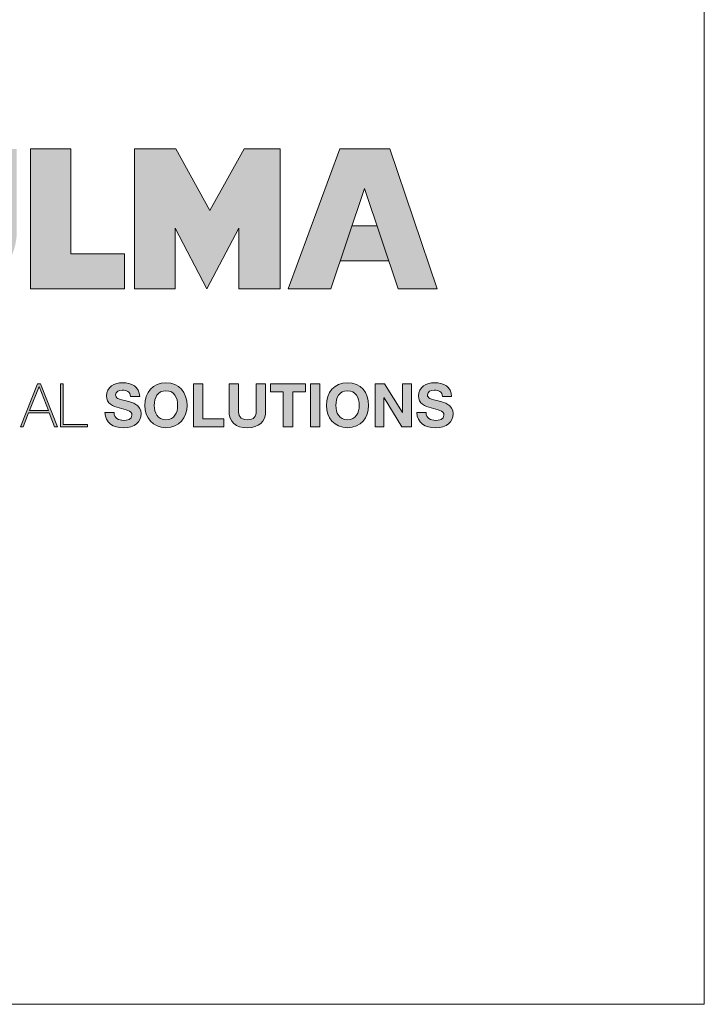
# Model space of a CAD drawing. Units: millimetres. Extents: x 577 to 2994, y 161 to 1833.
# Drawn here: x 2713 to 2994, y 161 to 566 of the extents above; entities that cross this region are included whole.
import ezdxf

# ---------------------------------------------------------------- set-up
doc = ezdxf.new("R2010")
doc.units = ezdxf.units.MM
doc.layers.add('Title_Box', color=7, linetype='Continuous', lineweight=9)

msp = doc.modelspace()

# ---------------------------------------------------------------- hatches: boundary and pattern name
at = {"layer": 'Title_Box'}
h = msp.add_hatch(color=256, dxfattribs=at)
edge = h.paths.add_edge_path()
edge.add_spline(control_points=[(2686.34238, 454.07988), (2700.27784, 454.07988), (2711.6961, 465.41957), (2711.6961, 479.35137)], knot_values=[3, 3, 3, 3, 4, 4, 4, 4], degree=3, periodic=0)
edge.add_spline(control_points=[(2711.6961, 479.35137), (2711.6961, 479.35137), (2711.61752, 513.29551), (2711.61752, 513.29551), (2711.61752, 513.29551), (2707.4251, 513.29551), (2703.23268, 513.29551)], knot_values=[1.5, 1.5, 1.5, 1.5, 2.5, 2.5, 2.5, 3, 3, 3, 3], degree=3, periodic=0)
edge.add_spline(control_points=[(2703.23268, 513.29551), (2699.04026, 513.29551), (2694.84783, 513.29551), (2694.84783, 513.29551), (2694.84783, 513.29551), (2694.84783, 504.80948), (2694.84783, 496.32344)], knot_values=[0.5, 0.5, 0.5, 0.5, 1, 1, 1, 1.5, 1.5, 1.5, 1.5], degree=3, periodic=0)
edge.add_spline(control_points=[(2694.84783, 496.32344), (2694.84783, 487.83741), (2694.84783, 479.35137), (2694.84783, 479.35137)], knot_values=[0, 0, 0, 0, 0.5, 0.5, 0.5, 0.5], degree=3, periodic=0)
edge.add_spline(control_points=[(2694.84783, 479.35137), (2694.84783, 474.57465), (2690.96104, 470.84774), (2686.2638, 470.84774)], knot_values=[9, 9, 9, 9, 10, 10, 10, 10], degree=3, periodic=0)
edge.add_spline(control_points=[(2686.2638, 470.84774), (2681.56292, 470.84774), (2677.59389, 474.73637), (2677.59389, 479.51583)], knot_values=[8, 8, 8, 8, 9, 9, 9, 9], degree=3, periodic=0)
edge.add_spline(control_points=[(2677.59389, 479.51583), (2677.59389, 479.51583), (2677.59389, 513.29551), (2677.59389, 513.29551), (2677.59389, 513.29551), (2673.46291, 513.29551), (2669.33193, 513.29551)], knot_values=[6.5, 6.5, 6.5, 6.5, 7.5, 7.5, 7.5, 8, 8, 8, 8], degree=3, periodic=0)
edge.add_spline(control_points=[(2669.33193, 513.29551), (2665.20096, 513.29551), (2661.06998, 513.29551), (2661.06998, 513.29551), (2661.06998, 513.29551), (2661.06998, 504.80948), (2661.06998, 496.32344)], knot_values=[5.5, 5.5, 5.5, 5.5, 6, 6, 6, 6.5, 6.5, 6.5, 6.5], degree=3, periodic=0)
edge.add_spline(control_points=[(2661.06998, 496.32344), (2661.06998, 487.83741), (2661.06998, 479.35137), (2661.06998, 479.35137), (2661.06998, 465.41957), (2672.41058, 454.07988), (2686.34238, 454.07988)], knot_values=[4, 4, 4, 4, 4.5, 4.5, 4.5, 5.5, 5.5, 5.5, 5.5], degree=3, periodic=0)
h.paths.add_polyline_path([(2733.92503, 470.20086), (2733.92503, 513.29414), (2717.31889, 513.29414), (2717.31889, 455.69984), (2756.03793, 455.69984), (2756.03793, 470.20086)])
h.paths.add_polyline_path([(2777.11288, 513.29414), (2760.10289, 513.29414), (2760.10289, 455.69984), (2776.87167, 455.69984), (2776.87167, 480.73148), (2789.83314, 455.78207), (2803.03766, 480.73148), (2803.03766, 455.78207), (2820.04856, 455.78207), (2820.04856, 513.29414), (2805.22318, 513.29414), (2791.04834, 488.02174)])
h.paths.add_polyline_path([(2823.25558, 455.78207), (2840.75073, 455.78207), (2854.68253, 497.09367), (2868.45353, 455.78207), (2884.49319, 455.78207), (2865.05189, 513.29551), (2844.55713, 513.29551)])
h.paths.add_polyline_path([(2864.61959, 467.28348), (2859.84013, 481.62141), (2849.46471, 481.62141), (2844.62943, 467.28348)], flags=17)
h = msp.add_hatch(color=256, dxfattribs=at)
h.paths.add_polyline_path([(2563.8763, 416.51939), (2562.68851, 416.51939), (2555.59104, 398.86068), (2556.75325, 398.86068), (2559.00364, 404.52368), (2567.4625, 404.52368), (2569.68822, 398.86068), (2570.85042, 398.86068)])
h.paths.add_polyline_path([(2559.34993, 405.62466), (2563.28241, 415.61667), (2563.33175, 415.61667), (2567.11621, 405.62466)], flags=16)
edge = h.paths.add_edge_path()
edge.add_spline(control_points=[(2595.43482, 399.54046), (2590.80886, 399.54046), (2588.1135, 403.32493), (2588.1135, 407.85039), (2588.1135, 412.37585), (2590.80886, 416.16031), (2595.43482, 416.16031)], knot_values=[6, 6, 6, 6, 7, 7, 7, 8, 8, 8, 8], degree=3, periodic=0)
edge.add_spline(control_points=[(2595.43482, 416.16031), (2598.37688, 416.16031), (2600.97447, 414.38046), (2601.4441, 411.41191), (2601.4441, 411.41191), (2601.71615, 411.41191), (2601.9882, 411.41191)], knot_values=[8, 8, 8, 8, 9, 9, 9, 9.5, 9.5, 9.5, 9.5], degree=3, periodic=0)
edge.add_spline(control_points=[(2601.9882, 411.41191), (2602.26025, 411.41191), (2602.53229, 411.41191), (2602.53229, 411.41191)], knot_values=[9.5, 9.5, 9.5, 9.5, 10, 10, 10, 10], degree=3, periodic=0)
edge.add_spline(control_points=[(2602.53229, 411.41191), (2602.50763, 411.65952), (2601.69171, 417.10049), (2595.43482, 417.10049)], knot_values=[0, 0, 0, 0, 1, 1, 1, 1], degree=3, periodic=0)
edge.add_spline(control_points=[(2595.43482, 417.10049), (2590.14096, 417.10049), (2587.02531, 413.01908), (2587.02531, 407.85039), (2587.02531, 402.6817), (2590.14096, 398.6012), (2595.43482, 398.6012)], knot_values=[1, 1, 1, 1, 2, 2, 2, 3, 3, 3, 3], degree=3, periodic=0)
edge.add_spline(control_points=[(2595.43482, 398.6012), (2599.31705, 398.6012), (2602.43362, 401.69218), (2602.82924, 405.89694), (2602.82924, 405.89694), (2601.74105, 405.89694), (2601.74105, 405.89694)], knot_values=[3, 3, 3, 3, 4, 4, 4, 5, 5, 5, 5], degree=3, periodic=0)
edge.add_spline(control_points=[(2601.74105, 405.89694), (2601.54278, 402.60769), (2598.87209, 399.54046), (2595.43482, 399.54046)], knot_values=[5, 5, 5, 5, 6, 6, 6, 6], degree=3, periodic=0)
h.paths.add_polyline_path([(2606.1925, 416.6802), (2605.10431, 416.6802), (2605.10431, 399.02149), (2606.1925, 399.02149), (2606.1925, 407.72704), (2617.47097, 407.72704), (2617.47097, 399.02149), (2618.55825, 399.02149), (2618.55825, 416.6802), (2617.47097, 416.6802), (2617.47097, 408.6663), (2606.1925, 408.6663)])
h.paths.add_polyline_path([(2622.76301, 416.6802), (2621.67481, 416.6802), (2621.67481, 399.02149), (2622.76301, 399.02149)])
h.paths.add_polyline_path([(2637.50433, 416.6802), (2623.97455, 416.6802), (2623.97455, 415.74002), (2630.18301, 415.74002), (2630.18301, 399.02149), (2631.2712, 399.02149), (2631.2712, 415.74002), (2637.50433, 415.74002)])
h.paths.add_polyline_path([(2650.58732, 416.6802), (2638.71587, 416.6802), (2638.71587, 399.02149), (2650.71067, 399.02149), (2650.71067, 399.96076), (2639.80315, 399.96076), (2639.80315, 407.72704), (2649.94409, 407.72704), (2649.94409, 408.6663), (2639.80315, 408.6663), (2639.80315, 415.74002), (2650.58732, 415.74002)])
edge = h.paths.add_edge_path()
edge.add_spline(control_points=[(2660.30705, 399.54046), (2655.682, 399.54046), (2652.98573, 403.32493), (2652.98573, 407.85039), (2652.98573, 412.37585), (2655.682, 416.16031), (2660.30705, 416.16031)], knot_values=[6, 6, 6, 6, 7, 7, 7, 8, 8, 8, 8], degree=3, periodic=0)
edge.add_spline(control_points=[(2660.30705, 416.16031), (2663.25002, 416.16031), (2665.8467, 414.38046), (2666.31724, 411.41191), (2666.31724, 411.41191), (2666.58906, 411.41191), (2666.86088, 411.41191)], knot_values=[8, 8, 8, 8, 9, 9, 9, 9.5, 9.5, 9.5, 9.5], degree=3, periodic=0)
edge.add_spline(control_points=[(2666.86088, 411.41191), (2667.1327, 411.41191), (2667.40452, 411.41191), (2667.40452, 411.41191)], knot_values=[9.5, 9.5, 9.5, 9.5, 10, 10, 10, 10], degree=3, periodic=0)
edge.add_spline(control_points=[(2667.40452, 411.41191), (2667.37986, 411.65952), (2666.56394, 417.10049), (2660.30705, 417.10049)], knot_values=[0, 0, 0, 0, 1, 1, 1, 1], degree=3, periodic=0)
edge.add_spline(control_points=[(2660.30705, 417.10049), (2655.0141, 417.10049), (2651.89754, 413.01908), (2651.89754, 407.85039), (2651.89754, 402.6817), (2655.0141, 398.6012), (2660.30705, 398.6012)], knot_values=[1, 1, 1, 1, 2, 2, 2, 3, 3, 3, 3], degree=3, periodic=0)
edge.add_spline(control_points=[(2660.30705, 398.6012), (2664.1902, 398.6012), (2667.30585, 401.69218), (2667.70147, 405.89694), (2667.70147, 405.89694), (2666.61328, 405.89694), (2666.61328, 405.89694)], knot_values=[3, 3, 3, 3, 4, 4, 4, 5, 5, 5, 5], degree=3, periodic=0)
edge.add_spline(control_points=[(2666.61328, 405.89694), (2666.41592, 402.60769), (2663.74432, 399.54046), (2660.30705, 399.54046)], knot_values=[5, 5, 5, 5, 6, 6, 6, 6], degree=3, periodic=0)
h.paths.add_polyline_path([(2681.60129, 416.6802), (2668.07243, 416.6802), (2668.07243, 415.74002), (2674.27997, 415.74002), (2674.27997, 399.02149), (2675.36908, 399.02149), (2675.36908, 415.74002), (2681.60129, 415.74002)])
edge = h.paths.add_edge_path()
edge.add_spline(control_points=[(2683.90103, 415.70331), (2683.90103, 415.90489), (2683.90103, 416.08063), (2683.90103, 416.22535)], knot_values=[8.81250375, 8.81250375, 8.81250375, 8.81250375, 8.8750025, 8.8750025, 8.8750025, 8.8750025], degree=3, periodic=0)
edge.add_spline(control_points=[(2683.90103, 416.22535), (2683.90103, 416.29771), (2683.90103, 416.36232), (2683.90103, 416.41853)], knot_values=[8.8750025, 8.8750025, 8.8750025, 8.8750025, 8.906251875, 8.906251875, 8.906251875, 8.906251875], degree=3, periodic=0)
edge.add_spline(control_points=[(2683.90103, 416.41853), (2683.90103, 416.47474), (2683.90103, 416.52255), (2683.90103, 416.56132)], knot_values=[8.906251875, 8.906251875, 8.906251875, 8.906251875, 8.93750125, 8.93750125, 8.93750125, 8.93750125], degree=3, periodic=0)
edge.add_spline(control_points=[(2683.90103, 416.56132), (2683.90103, 416.5807), (2683.90103, 416.59782), (2683.90103, 416.6126)], knot_values=[8.93750125, 8.93750125, 8.93750125, 8.93750125, 8.953125938, 8.953125938, 8.953125938, 8.953125938], degree=3, periodic=0)
edge.add_spline(control_points=[(2683.90103, 416.6126), (2683.90103, 416.62738), (2683.90103, 416.63982), (2683.90103, 416.64983)], knot_values=[8.953125938, 8.953125938, 8.953125938, 8.953125938, 8.968750625, 8.968750625, 8.968750625, 8.968750625], degree=3, periodic=0)
edge.add_spline(control_points=[(2683.90103, 416.68019), (2683.90103, 416.68019), (2683.90103, 416.6802), (2683.90103, 416.6802), (2683.90103, 416.6802), (2683.62899, 416.6802), (2683.35695, 416.6802)], knot_values=[8.999633796, 8.999633796, 8.999633796, 8.999633796, 9, 9, 9, 9.49999, 9.49999, 9.49999, 9.49999], degree=3, periodic=0)
edge.add_spline(control_points=[(2683.35695, 416.6802), (2683.08489, 416.6802), (2682.81283, 416.6802), (2682.81283, 416.6802), (2682.81283, 416.6802), (2682.81283, 406.09429), (2682.81283, 406.09429)], knot_values=[9.49999, 9.49999, 9.49999, 9.49999, 10, 10, 10, 11, 11, 11, 11], degree=3, periodic=0)
edge.add_spline(control_points=[(2682.81283, 406.09429), (2682.81283, 403.74522), (2683.15912, 398.6012), (2689.44158, 398.6012)], knot_values=[1, 1, 1, 1, 2, 2, 2, 2], degree=3, periodic=0)
edge.add_spline(control_points=[(2689.44158, 398.6012), (2694.73362, 398.6012), (2696.31703, 401.89045), (2696.31703, 406.09429), (2696.31703, 406.09429), (2696.31703, 408.74077), (2696.31703, 411.38724)], knot_values=[2, 2, 2, 2, 3, 3, 3, 3.5, 3.5, 3.5, 3.5], degree=3, periodic=0)
edge.add_spline(control_points=[(2696.31703, 411.38724), (2696.31703, 414.03372), (2696.31703, 416.6802), (2696.31703, 416.6802), (2696.31703, 416.6802), (2696.04498, 416.6802), (2695.77293, 416.6802)], knot_values=[3.5, 3.5, 3.5, 3.5, 4, 4, 4, 4.5, 4.5, 4.5, 4.5], degree=3, periodic=0)
edge.add_spline(control_points=[(2695.77293, 416.6802), (2695.50089, 416.6802), (2695.22884, 416.6802), (2695.22884, 416.6802), (2695.22884, 416.6802), (2695.22884, 406.09429), (2695.22884, 406.09429)], knot_values=[4.5, 4.5, 4.5, 4.5, 5, 5, 5, 6, 6, 6, 6], degree=3, periodic=0)
edge.add_spline(control_points=[(2695.22884, 406.09429), (2695.22884, 402.0878), (2693.76969, 399.54046), (2689.44158, 399.54046)], knot_values=[6, 6, 6, 6, 7, 7, 7, 7], degree=3, periodic=0)
edge.add_spline(control_points=[(2689.44158, 399.54046), (2684.3469, 399.54046), (2683.90103, 403.96724), (2683.90103, 406.09429), (2683.90103, 406.09429), (2683.90103, 406.75599), (2683.90103, 407.74852)], knot_values=[7, 7, 7, 7, 8, 8, 8, 8.250015, 8.250015, 8.250015, 8.250015], degree=3, periodic=0)
edge.add_spline(control_points=[(2683.90103, 407.74852), (2683.90103, 408.74097), (2683.90103, 410.06419), (2683.90103, 411.3874)], knot_values=[8.250015, 8.250015, 8.250015, 8.250015, 8.50001, 8.50001, 8.50001, 8.50001], degree=3, periodic=0)
edge.add_spline(control_points=[(2683.90103, 411.3874), (2683.90103, 412.04901), (2683.90103, 412.71061), (2683.90103, 413.33086)], knot_values=[8.50001, 8.50001, 8.50001, 8.50001, 8.6250075, 8.6250075, 8.6250075, 8.6250075], degree=3, periodic=0)
edge.add_spline(control_points=[(2683.90103, 413.33086), (2683.90103, 413.95111), (2683.90103, 414.53001), (2683.90103, 415.02621)], knot_values=[8.6250075, 8.6250075, 8.6250075, 8.6250075, 8.750005, 8.750005, 8.750005, 8.750005], degree=3, periodic=0)
edge.add_spline(control_points=[(2683.90103, 415.02621), (2683.90103, 415.27431), (2683.90103, 415.50173), (2683.90103, 415.70331)], knot_values=[8.750005, 8.750005, 8.750005, 8.750005, 8.81250375, 8.81250375, 8.81250375, 8.81250375], degree=3, periodic=0)
h.paths.add_polyline_path([(2721.44416, 416.6802), (2720.25729, 416.6802), (2713.15982, 399.02149), (2714.32202, 399.02149), (2716.57241, 404.68448), (2725.03127, 404.68448), (2727.25699, 399.02149), (2728.4192, 399.02149)])
h.paths.add_polyline_path([(2720.85118, 415.61667), (2720.90052, 415.61667), (2724.68407, 405.62466), (2716.9187, 405.62466)], flags=16)
h.paths.add_polyline_path([(2730.76827, 416.6802), (2729.68007, 416.6802), (2729.68007, 399.02149), (2740.78495, 399.02149), (2740.78495, 399.96076), (2730.76827, 399.96076)])
h = msp.add_hatch(color=256, dxfattribs=at)
edge = h.paths.add_edge_path()
edge.add_spline(control_points=[(2762.82201, 404.26419), (2762.82201, 408.27068), (2758.86486, 409.0866), (2757.5784, 409.40821)], knot_values=[2, 2, 2, 2, 3, 3, 3, 3], degree=3, periodic=0)
edge.add_spline(control_points=[(2757.5784, 409.40821), (2753.1507, 410.54666), (2752.31011, 410.72026), (2752.31011, 412.07981)], knot_values=[3, 3, 3, 3, 4, 4, 4, 4], degree=3, periodic=0)
edge.add_spline(control_points=[(2752.31011, 412.07981), (2752.31011, 413.56363), (2753.74459, 414.0826), (2754.98172, 414.0826)], knot_values=[4, 4, 4, 4, 5, 5, 5, 5], degree=3, periodic=0)
edge.add_spline(control_points=[(2754.98172, 414.0826), (2756.83649, 414.0826), (2758.34497, 413.53896), (2758.46923, 411.41191), (2758.46923, 411.41191), (2762.22812, 411.41191), (2762.22812, 411.41191)], knot_values=[5, 5, 5, 5, 6, 6, 6, 7, 7, 7, 7], degree=3, periodic=0)
edge.add_spline(control_points=[(2762.22812, 411.41191), (2762.22812, 415.49332), (2758.84019, 417.10049), (2755.15531, 417.10049)], knot_values=[7, 7, 7, 7, 8, 8, 8, 8], degree=3, periodic=0)
edge.add_spline(control_points=[(2755.15531, 417.10049), (2751.96383, 417.10049), (2748.55123, 415.36906), (2748.55123, 411.7582)], knot_values=[8, 8, 8, 8, 9, 9, 9, 9], degree=3, periodic=0)
edge.add_spline(control_points=[(2748.55123, 411.7582), (2748.55123, 408.44428), (2751.19725, 407.43009), (2753.81951, 406.73752)], knot_values=[9, 9, 9, 9, 10, 10, 10, 10], degree=3, periodic=0)
edge.add_spline(control_points=[(2753.81951, 406.73752), (2756.41619, 406.04495), (2759.06221, 405.72334), (2759.06221, 403.81923)], knot_values=[10, 10, 10, 10, 11, 11, 11, 11], degree=3, periodic=0)
edge.add_spline(control_points=[(2759.06221, 403.81923), (2759.06221, 402.0138), (2756.9845, 401.61817), (2755.62495, 401.61817)], knot_values=[11, 11, 11, 11, 12, 12, 12, 12], degree=3, periodic=0)
edge.add_spline(control_points=[(2755.62495, 401.61817), (2753.54724, 401.61817), (2751.71622, 402.53368), (2751.71622, 404.88275), (2751.71622, 404.88275), (2750.7765, 404.88275), (2749.83678, 404.88275)], knot_values=[12, 12, 12, 12, 13, 13, 13, 13.5, 13.5, 13.5, 13.5], degree=3, periodic=0)
edge.add_spline(control_points=[(2749.83678, 404.88275), (2748.89706, 404.88275), (2747.95734, 404.88275), (2747.95734, 404.88275)], knot_values=[13.5, 13.5, 13.5, 13.5, 14, 14, 14, 14], degree=3, periodic=0)
edge.add_spline(control_points=[(2747.95734, 404.88275), (2747.908, 400.52998), (2751.56821, 398.6012), (2755.47602, 398.6012)], knot_values=[0, 0, 0, 0, 1, 1, 1, 1], degree=3, periodic=0)
edge.add_spline(control_points=[(2755.47602, 398.6012), (2760.27467, 398.6012), (2762.82201, 401.02428), (2762.82201, 404.26419)], knot_values=[1, 1, 1, 1, 2, 2, 2, 2], degree=3, periodic=0)
edge = h.paths.add_edge_path()
edge.add_spline(control_points=[(2764.35425, 407.77638), (2764.35425, 402.6817), (2767.56949, 398.6012), (2773.03604, 398.6012)], knot_values=[0, 0, 0, 0, 1, 1, 1, 1], degree=3, periodic=0)
edge.add_spline(control_points=[(2773.03604, 398.6012), (2778.50168, 398.6012), (2781.71692, 402.6817), (2781.71692, 407.77638)], knot_values=[1, 1, 1, 1, 2, 2, 2, 2], degree=3, periodic=0)
edge.add_spline(control_points=[(2781.71692, 407.77638), (2781.71692, 413.01908), (2778.50168, 417.10049), (2773.03604, 417.10049)], knot_values=[2, 2, 2, 2, 3, 3, 3, 3], degree=3, periodic=0)
edge.add_spline(control_points=[(2773.03604, 417.10049), (2767.56949, 417.10049), (2764.35425, 413.01908), (2764.35425, 407.77638)], knot_values=[3, 3, 3, 3, 4, 4, 4, 4], degree=3, periodic=0)
edge = h.paths.add_edge_path(flags=16)
edge.add_spline(control_points=[(2773.03604, 401.86578), (2769.54852, 401.86578), (2768.23831, 404.83341), (2768.23831, 407.77638)], knot_values=[3, 3, 3, 3, 4, 4, 4, 4], degree=3, periodic=0)
edge.add_spline(control_points=[(2768.23831, 407.77638), (2768.23831, 410.86827), (2769.54852, 413.83591), (2773.03604, 413.83591)], knot_values=[0, 0, 0, 0, 1, 1, 1, 1], degree=3, periodic=0)
edge.add_spline(control_points=[(2773.03604, 413.83591), (2776.52265, 413.83591), (2777.83378, 410.86827), (2777.83378, 407.77638)], knot_values=[1, 1, 1, 1, 2, 2, 2, 2], degree=3, periodic=0)
edge.add_spline(control_points=[(2777.83378, 407.77638), (2777.83378, 404.83341), (2776.52265, 401.86578), (2773.03604, 401.86578)], knot_values=[2, 2, 2, 2, 3, 3, 3, 3], degree=3, periodic=0)
h.paths.add_polyline_path([(2784.36294, 399.02149), (2796.85387, 399.02149), (2796.85387, 402.28607), (2788.24608, 402.28607), (2788.24608, 416.6802), (2784.36294, 416.6802)])
edge = h.paths.add_edge_path()
edge.add_spline(control_points=[(2802.83847, 411.18943), (2802.83847, 413.93481), (2802.83847, 416.6802), (2802.83847, 416.6802), (2802.83847, 416.6802), (2801.86769, 416.6802), (2800.8969, 416.6802)], knot_values=[4.5, 4.5, 4.5, 4.5, 5, 5, 5, 5.5, 5.5, 5.5, 5.5], degree=3, periodic=0)
edge.add_spline(control_points=[(2800.8969, 416.6802), (2799.92612, 416.6802), (2798.95533, 416.6802), (2798.95533, 416.6802), (2798.95533, 416.6802), (2798.95533, 405.69867), (2798.95533, 405.69867)], knot_values=[5.5, 5.5, 5.5, 5.5, 6, 6, 6, 7, 7, 7, 7], degree=3, periodic=0)
edge.add_spline(control_points=[(2798.95533, 405.69867), (2798.95533, 400.90093), (2801.7247, 398.6012), (2806.47309, 398.6012)], knot_values=[7, 7, 7, 7, 8, 8, 8, 8], degree=3, periodic=0)
edge.add_spline(control_points=[(2806.47309, 398.6012), (2811.19774, 398.6012), (2814.01735, 400.9256), (2814.01735, 405.69867), (2814.01735, 405.69867), (2814.01735, 408.44405), (2814.01735, 411.18943)], knot_values=[8, 8, 8, 8, 9, 9, 9, 9.5, 9.5, 9.5, 9.5], degree=3, periodic=0)
edge.add_spline(control_points=[(2814.01735, 411.18943), (2814.01735, 413.93481), (2814.01735, 416.6802), (2814.01735, 416.6802), (2814.01735, 416.6802), (2813.04657, 416.6802), (2812.07578, 416.6802)], knot_values=[9.5, 9.5, 9.5, 9.5, 10, 10, 10, 10.5, 10.5, 10.5, 10.5], degree=3, periodic=0)
edge.add_spline(control_points=[(2812.07578, 416.6802), (2811.105, 416.6802), (2810.13421, 416.6802), (2810.13421, 416.6802), (2810.13421, 416.6802), (2810.13421, 405.69867), (2810.13421, 405.69867)], knot_values=[0.5, 0.5, 0.5, 0.5, 1, 1, 1, 2, 2, 2, 2], degree=3, periodic=0)
edge.add_spline(control_points=[(2810.13421, 405.69867), (2810.13421, 403.07732), (2809.24337, 401.86578), (2806.47309, 401.86578)], knot_values=[2, 2, 2, 2, 3, 3, 3, 3], degree=3, periodic=0)
edge.add_spline(control_points=[(2806.47309, 401.86578), (2803.33277, 401.86578), (2802.83847, 403.76989), (2802.83847, 405.69867), (2802.83847, 405.69867), (2802.83847, 408.44405), (2802.83847, 411.18943)], knot_values=[3, 3, 3, 3, 4, 4, 4, 4.5, 4.5, 4.5, 4.5], degree=3, periodic=0)
h.paths.add_polyline_path([(2821.26375, 413.41561), (2821.26375, 399.02149), (2825.1469, 399.02149), (2825.1469, 413.41561), (2830.43985, 413.41561), (2830.43985, 416.6802), (2815.9708, 416.6802), (2815.9708, 413.41561)])
h.paths.add_polyline_path([(2836.35045, 416.6802), (2832.4673, 416.6802), (2832.4673, 399.02149), (2836.35045, 399.02149)])
h.paths.add_polyline_path([(2859.00516, 416.6802), (2859.00516, 399.02149), (2862.64069, 399.02149), (2862.64069, 410.92209), (2870.03602, 399.02149), (2873.91825, 399.02149), (2873.91825, 416.6802), (2870.28271, 416.6802), (2870.28271, 404.7541), (2862.86363, 416.6802)])
edge = h.paths.add_edge_path()
edge.add_spline(control_points=[(2876.81187, 411.7582), (2876.81187, 408.44428), (2879.45881, 407.43009), (2882.08016, 406.73752)], knot_values=[9, 9, 9, 9, 10, 10, 10, 10], degree=3, periodic=0)
edge.add_spline(control_points=[(2882.08016, 406.73752), (2884.67684, 406.04495), (2887.32377, 405.72334), (2887.32377, 403.81923)], knot_values=[10, 10, 10, 10, 11, 11, 11, 11], degree=3, periodic=0)
edge.add_spline(control_points=[(2887.32377, 403.81923), (2887.32377, 402.0138), (2885.24606, 401.61817), (2883.88559, 401.61817)], knot_values=[11, 11, 11, 11, 12, 12, 12, 12], degree=3, periodic=0)
edge.add_spline(control_points=[(2883.88559, 401.61817), (2881.80788, 401.61817), (2879.97778, 402.53368), (2879.97778, 404.88275), (2879.97778, 404.88275), (2879.03783, 404.88275), (2878.09788, 404.88275)], knot_values=[12, 12, 12, 12, 13, 13, 13, 13.5, 13.5, 13.5, 13.5], degree=3, periodic=0)
edge.add_spline(control_points=[(2878.09788, 404.88275), (2877.15793, 404.88275), (2876.21798, 404.88275), (2876.21798, 404.88275)], knot_values=[13.5, 13.5, 13.5, 13.5, 14, 14, 14, 14], degree=3, periodic=0)
edge.add_spline(control_points=[(2876.21798, 404.88275), (2876.16956, 400.52998), (2879.82976, 398.6012), (2883.73757, 398.6012)], knot_values=[0, 0, 0, 0, 1, 1, 1, 1], degree=3, periodic=0)
edge.add_spline(control_points=[(2883.73757, 398.6012), (2888.53531, 398.6012), (2891.08265, 401.02428), (2891.08265, 404.26419)], knot_values=[1, 1, 1, 1, 2, 2, 2, 2], degree=3, periodic=0)
edge.add_spline(control_points=[(2891.08265, 404.26419), (2891.08265, 408.27068), (2887.1255, 409.0866), (2885.83904, 409.40821)], knot_values=[2, 2, 2, 2, 3, 3, 3, 3], degree=3, periodic=0)
edge.add_spline(control_points=[(2885.83904, 409.40821), (2881.41226, 410.54666), (2880.57167, 410.72026), (2880.57167, 412.07981)], knot_values=[3, 3, 3, 3, 4, 4, 4, 4], degree=3, periodic=0)
edge.add_spline(control_points=[(2880.57167, 412.07981), (2880.57167, 413.56363), (2882.00615, 414.0826), (2883.24236, 414.0826)], knot_values=[4, 4, 4, 4, 5, 5, 5, 5], degree=3, periodic=0)
edge.add_spline(control_points=[(2883.24236, 414.0826), (2885.09713, 414.0826), (2886.60653, 413.53896), (2886.72988, 411.41191), (2886.72988, 411.41191), (2890.48967, 411.41191), (2890.48967, 411.41191)], knot_values=[5, 5, 5, 5, 6, 6, 6, 7, 7, 7, 7], degree=3, periodic=0)
edge.add_spline(control_points=[(2890.48967, 411.41191), (2890.48967, 415.49332), (2887.10083, 417.10049), (2883.41596, 417.10049)], knot_values=[7, 7, 7, 7, 8, 8, 8, 8], degree=3, periodic=0)
edge.add_spline(control_points=[(2883.41596, 417.10049), (2880.22539, 417.10049), (2876.81187, 415.36906), (2876.81187, 411.7582)], knot_values=[8, 8, 8, 8, 9, 9, 9, 9], degree=3, periodic=0)
h = msp.add_hatch(color=256, dxfattribs=at)
edge = h.paths.add_edge_path()
edge.add_spline(control_points=[(2856.35914, 407.77638), (2856.35914, 413.01908), (2853.14389, 417.10049), (2847.67826, 417.10049)], knot_values=[2, 2, 2, 2, 3, 3, 3, 3], degree=3, periodic=0)
edge.add_spline(control_points=[(2847.67826, 417.10049), (2842.21171, 417.10049), (2838.99647, 413.01908), (2838.99647, 407.77638)], knot_values=[3, 3, 3, 3, 4, 4, 4, 4], degree=3, periodic=0)
edge.add_spline(control_points=[(2838.99647, 407.77638), (2838.99647, 402.6817), (2842.21171, 398.6012), (2847.67826, 398.6012)], knot_values=[0, 0, 0, 0, 1, 1, 1, 1], degree=3, periodic=0)
edge.add_spline(control_points=[(2847.67826, 398.6012), (2853.14389, 398.6012), (2856.35914, 402.6817), (2856.35914, 407.77638)], knot_values=[1, 1, 1, 1, 2, 2, 2, 2], degree=3, periodic=0)
edge = h.paths.add_edge_path(flags=16)
edge.add_spline(control_points=[(2847.67826, 413.83591), (2851.16486, 413.83591), (2852.47508, 410.86827), (2852.47508, 407.77638)], knot_values=[1, 1, 1, 1, 2, 2, 2, 2], degree=3, periodic=0)
edge.add_spline(control_points=[(2852.47508, 407.77638), (2852.47508, 404.83341), (2851.16486, 401.86578), (2847.67826, 401.86578)], knot_values=[2, 2, 2, 2, 3, 3, 3, 3], degree=3, periodic=0)
edge.add_spline(control_points=[(2847.67826, 401.86578), (2844.18983, 401.86578), (2842.87961, 404.83341), (2842.87961, 407.77638)], knot_values=[3, 3, 3, 3, 4, 4, 4, 4], degree=3, periodic=0)
edge.add_spline(control_points=[(2842.87961, 407.77638), (2842.87961, 410.86827), (2844.18983, 413.83591), (2847.67826, 413.83591)], knot_values=[0, 0, 0, 0, 1, 1, 1, 1], degree=3, periodic=0)

# ---------------------------------------------------------------- linework, layer by layer
at = {"layer": 'Title_Box', "ltscale": 25.4}
for p in [(2994.35617, 1832.75537), (577.27379, 161.36862), (1515.82174, 161.36862)]:
    msp.add_line(p, (2994.35617, 161.36862), dxfattribs=at)
at = {"layer": 'Title_Box'}
for p, q in [((2717.31889, 513.29414), (2733.92503, 513.29414)), ((2717.31889, 455.69984), (2717.31889, 513.29414)), ((2733.92503, 513.29414), (2733.92503, 470.20086)), ((2760.10289, 455.69984), (2760.10289, 513.29414)), ((2760.10289, 513.29414), (2777.11288, 513.29414)), ((2777.11288, 513.29414), (2791.04834, 488.02174)), ((2791.04834, 488.02174), (2805.22318, 513.29414)), ((2805.22318, 513.29414), (2820.04856, 513.29414)), ((2820.04856, 513.29414), (2820.04856, 455.78207)), ((2823.25558, 455.78207), (2844.55713, 513.29551)), ((2844.55713, 513.29551), (2865.05189, 513.29551)), ((2865.05189, 513.29551), (2884.49319, 455.78207)), ((2854.68253, 497.09367), (2840.75073, 455.78207)), ((2868.45353, 455.78207), (2854.68253, 497.09367)), ((2789.83314, 455.78207), (2776.87167, 480.73148)), ((2776.87167, 480.73148), (2776.87167, 455.69984)), ((2803.03766, 480.73148), (2789.83314, 455.78207)), ((2803.03766, 455.78207), (2803.03766, 480.73148)), ((2849.46471, 481.62141), (2859.84013, 481.62141)), ((2733.92503, 470.20086), (2756.03793, 470.20086)), ((2756.03793, 470.20086), (2756.03793, 455.69984)), ((2864.61959, 467.28348), (2844.62943, 467.28348)), ((2756.03793, 455.69984), (2717.31889, 455.69984)), ((2776.87167, 455.69984), (2760.10289, 455.69984)), ((2820.04856, 455.78207), (2803.03766, 455.78207)), ((2840.75073, 455.78207), (2823.25558, 455.78207)), ((2884.49319, 455.78207), (2868.45353, 455.78207)), ((2720.25729, 416.6802), (2713.15982, 399.02149)), ((2716.9187, 405.62466), (2720.85118, 415.61667)), ((2721.44416, 416.6802), (2720.25729, 416.6802)), ((2720.85118, 415.61667), (2720.90052, 415.61667)), ((2720.90052, 415.61667), (2724.68407, 405.62466)), ((2728.4192, 399.02149), (2721.44416, 416.6802)), ((2730.76827, 416.6802), (2729.68007, 416.6802)), ((2729.68007, 416.6802), (2729.68007, 399.02149)), ((2730.76827, 399.96076), (2730.76827, 416.6802)), ((2788.24608, 416.6802), (2784.36294, 416.6802)), ((2784.36294, 416.6802), (2784.36294, 399.02149)), ((2788.24608, 402.28607), (2788.24608, 416.6802)), ((2830.43985, 416.6802), (2815.9708, 416.6802)), ((2815.9708, 416.6802), (2815.9708, 413.41561)), ((2815.9708, 413.41561), (2821.26375, 413.41561)), ((2821.26375, 413.41561), (2821.26375, 399.02149)), ((2825.1469, 399.02149), (2825.1469, 413.41561)), ((2825.1469, 413.41561), (2830.43985, 413.41561)), ((2830.43985, 413.41561), (2830.43985, 416.6802)), ((2836.35045, 416.6802), (2832.4673, 416.6802)), ((2832.4673, 416.6802), (2832.4673, 399.02149)), ((2836.35045, 399.02149), (2836.35045, 416.6802)), ((2862.86363, 416.6802), (2859.00516, 416.6802)), ((2859.00516, 416.6802), (2859.00516, 399.02149)), ((2870.23338, 404.83341), (2862.86363, 416.6802)), ((2873.91825, 416.6802), (2870.28271, 416.6802)), ((2870.28271, 416.6802), (2870.28271, 404.83341)), ((2873.91825, 399.02149), (2873.91825, 416.6802)), ((2862.64069, 399.02149), (2862.64069, 410.84269)), ((2862.64069, 410.84269), (2862.69003, 410.84269)), ((2862.69003, 410.84269), (2870.03602, 399.02149)), ((2724.68407, 405.62466), (2716.9187, 405.62466)), ((2714.32202, 399.02149), (2716.57241, 404.68448)), ((2716.57241, 404.68448), (2725.03127, 404.68448)), ((2725.03127, 404.68448), (2727.25699, 399.02149)), ((2796.85387, 402.28607), (2788.24608, 402.28607)), ((2796.85387, 399.02149), (2796.85387, 402.28607)), ((2870.28271, 404.83341), (2870.23338, 404.83341)), ((2713.15982, 399.02149), (2714.32202, 399.02149)), ((2727.25699, 399.02149), (2728.4192, 399.02149)), ((2729.68007, 399.02149), (2740.78495, 399.02149)), ((2740.78495, 399.96076), (2730.76827, 399.96076)), ((2740.78495, 399.02149), (2740.78495, 399.96076)), ((2784.36294, 399.02149), (2796.85387, 399.02149)), ((2821.26375, 399.02149), (2825.1469, 399.02149)), ((2832.4673, 399.02149), (2836.35045, 399.02149)), ((2859.00516, 399.02149), (2862.64069, 399.02149)), ((2870.03602, 399.02149), (2873.91825, 399.02149))]:
    msp.add_line(p, q, dxfattribs=at)
for points, knots in [([(2762.22812, 411.41191), (2762.22812, 415.49332), (2758.84019, 417.10049), (2755.15531, 417.10049), (2751.96383, 417.10049), (2748.55123, 415.36906), (2748.55123, 411.7582), (2748.55123, 408.44428), (2751.19725, 407.43009), (2753.81951, 406.73752)], [7, 7, 7, 7, 8, 8, 8, 9, 9, 9, 10, 10, 10, 10]), ([(2757.5784, 409.40821), (2753.1507, 410.54666), (2752.31011, 410.72026), (2752.31011, 412.07981), (2752.31011, 413.56363), (2753.74459, 414.0826), (2754.98172, 414.0826), (2756.83649, 414.0826), (2758.34497, 413.53896), (2758.46923, 411.41191)], [3, 3, 3, 3, 4, 4, 4, 5, 5, 5, 6, 6, 6, 6]), ([(2764.35425, 407.77638), (2764.35425, 402.6817), (2767.56949, 398.6012), (2773.03604, 398.6012), (2778.50168, 398.6012), (2781.71692, 402.6817), (2781.71692, 407.77638), (2781.71692, 413.01908), (2778.50168, 417.10049), (2773.03604, 417.10049), (2767.56949, 417.10049), (2764.35425, 413.01908), (2764.35425, 407.77638)], [0, 0, 0, 0, 1, 1, 1, 2, 2, 2, 3, 3, 3, 4, 4, 4, 4]), ([(2768.23831, 407.77638), (2768.23831, 410.86827), (2769.54852, 413.83591), (2773.03604, 413.83591), (2776.52265, 413.83591), (2777.83378, 410.86827), (2777.83378, 407.77638), (2777.83378, 404.83341), (2776.52265, 401.86578), (2773.03604, 401.86578), (2769.54852, 401.86578), (2768.23831, 404.83341), (2768.23831, 407.77638)], [0, 0, 0, 0, 1, 1, 1, 2, 2, 2, 3, 3, 3, 4, 4, 4, 4]), ([(2838.99647, 407.77638), (2838.99647, 402.6817), (2842.21171, 398.6012), (2847.67826, 398.6012), (2853.14389, 398.6012), (2856.35914, 402.6817), (2856.35914, 407.77638), (2856.35914, 413.01908), (2853.14389, 417.10049), (2847.67826, 417.10049), (2842.21171, 417.10049), (2838.99647, 413.01908), (2838.99647, 407.77638)], [0, 0, 0, 0, 1, 1, 1, 2, 2, 2, 3, 3, 3, 4, 4, 4, 4]), ([(2842.87961, 407.77638), (2842.87961, 410.86827), (2844.18983, 413.83591), (2847.67826, 413.83591), (2851.16486, 413.83591), (2852.47508, 410.86827), (2852.47508, 407.77638), (2852.47508, 404.83341), (2851.16486, 401.86578), (2847.67826, 401.86578), (2844.18983, 401.86578), (2842.87961, 404.83341), (2842.87961, 407.77638)], [0, 0, 0, 0, 1, 1, 1, 2, 2, 2, 3, 3, 3, 4, 4, 4, 4]), ([(2890.48967, 411.41191), (2890.48967, 415.49332), (2887.10083, 417.10049), (2883.41596, 417.10049), (2880.22539, 417.10049), (2876.81187, 415.36906), (2876.81187, 411.7582), (2876.81187, 408.44428), (2879.45881, 407.43009), (2882.08016, 406.73752)], [7, 7, 7, 7, 8, 8, 8, 9, 9, 9, 10, 10, 10, 10]), ([(2885.83904, 409.40821), (2881.41226, 410.54666), (2880.57167, 410.72026), (2880.57167, 412.07981), (2880.57167, 413.56363), (2882.00615, 414.0826), (2883.24236, 414.0826), (2885.09713, 414.0826), (2886.60653, 413.53896), (2886.72988, 411.41191)], [3, 3, 3, 3, 4, 4, 4, 5, 5, 5, 6, 6, 6, 6]), ([(2747.95734, 404.88275), (2747.908, 400.52998), (2751.56821, 398.6012), (2755.47602, 398.6012), (2760.27467, 398.6012), (2762.82201, 401.02428), (2762.82201, 404.26419), (2762.82201, 408.27068), (2758.86486, 409.0866), (2757.5784, 409.40821)], [0, 0, 0, 0, 1, 1, 1, 2, 2, 2, 3, 3, 3, 3]), ([(2876.21798, 404.88275), (2876.16956, 400.52998), (2879.82976, 398.6012), (2883.73757, 398.6012), (2888.53531, 398.6012), (2891.08265, 401.02428), (2891.08265, 404.26419), (2891.08265, 408.27068), (2887.1255, 409.0866), (2885.83904, 409.40821)], [0, 0, 0, 0, 1, 1, 1, 2, 2, 2, 3, 3, 3, 3]), ([(2753.81951, 406.73752), (2756.41619, 406.04495), (2759.06221, 405.72334), (2759.06221, 403.81923), (2759.06221, 402.0138), (2756.9845, 401.61817), (2755.62495, 401.61817), (2753.54724, 401.61817), (2751.71622, 402.53368), (2751.71622, 404.88275)], [10, 10, 10, 10, 11, 11, 11, 12, 12, 12, 13, 13, 13, 13]), ([(2798.95533, 405.69867), (2798.95533, 400.90093), (2801.7247, 398.6012), (2806.47309, 398.6012), (2811.19774, 398.6012), (2814.01735, 400.9256), (2814.01735, 405.69867)], [7, 7, 7, 7, 8, 8, 8, 9, 9, 9, 9]), ([(2810.13421, 405.69867), (2810.13421, 403.07732), (2809.24337, 401.86578), (2806.47309, 401.86578), (2803.33277, 401.86578), (2802.83847, 403.76989), (2802.83847, 405.69867)], [2, 2, 2, 2, 3, 3, 3, 4, 4, 4, 4]), ([(2882.08016, 406.73752), (2884.67684, 406.04495), (2887.32377, 405.72334), (2887.32377, 403.81923), (2887.32377, 402.0138), (2885.24606, 401.61817), (2883.88559, 401.61817), (2881.80788, 401.61817), (2879.97778, 402.53368), (2879.97778, 404.88275)], [10, 10, 10, 10, 11, 11, 11, 12, 12, 12, 13, 13, 13, 13])]:
    msp.add_open_spline(points, degree=3, knots=knots, dxfattribs=at)
for points in [[(2802.83847, 416.6802), (2802.83847, 416.6802), (2798.95533, 416.6802), (2798.95533, 416.6802)], [(2798.95533, 416.6802), (2798.95533, 416.6802), (2798.95533, 405.69867), (2798.95533, 405.69867)], [(2802.83847, 405.69867), (2802.83847, 405.69867), (2802.83847, 416.6802), (2802.83847, 416.6802)], [(2814.01735, 416.6802), (2814.01735, 416.6802), (2810.13421, 416.6802), (2810.13421, 416.6802)], [(2810.13421, 416.6802), (2810.13421, 416.6802), (2810.13421, 405.69867), (2810.13421, 405.69867)], [(2814.01735, 405.69867), (2814.01735, 405.69867), (2814.01735, 416.6802), (2814.01735, 416.6802)], [(2758.46923, 411.41191), (2758.46923, 411.41191), (2762.22812, 411.41191), (2762.22812, 411.41191)], [(2886.72988, 411.41191), (2886.72988, 411.41191), (2890.48967, 411.41191), (2890.48967, 411.41191)], [(2751.71622, 404.88275), (2751.71622, 404.88275), (2747.95734, 404.88275), (2747.95734, 404.88275)], [(2879.97778, 404.88275), (2879.97778, 404.88275), (2876.21798, 404.88275), (2876.21798, 404.88275)]]:
    msp.add_open_spline(points, degree=3, dxfattribs=at)

doc.saveas('drawing.dxf')
